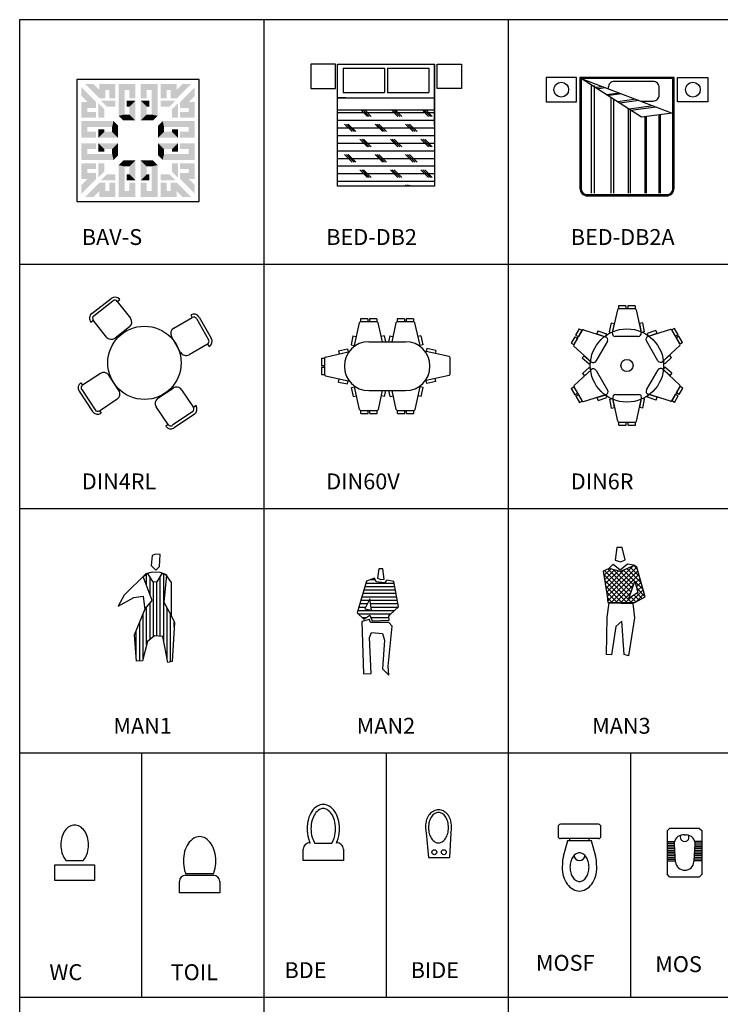
# Model space of a CAD drawing. Extents: x -48 to 70, y 337 to 417.
# Drawn here: x -3 to 9, y 349 to 365 of the extents above; entities that cross this region are included whole.
import ezdxf

# ---------------------------------------------------------------- set-up
doc = ezdxf.new("R2010")
doc.units = 0
doc.layers.get('0').update_dxf_attribs({"linetype": 'CONTINUOUS'})
doc.layers.add('FUR', color=142, linetype='CONTINUOUS')
doc.styles.add('ROMANC', font='romanc')

# ---------------------------------------------------------------- blocks, each defined once
blk = doc.blocks.new('BDE')
for p, q in [((-0.001, -0.25), (-0.001, 0.256)), ((-0.001, 0.256), (0.142, 0.256)), ((0.213, -0.102), (0.213, 0.108)), ((0.142, -0.25), (-0.001, -0.25))]:
    blk.add_line(p, q)
for points in [[(0.213, -0.102, 0.07694), (0.29, -0.136, 0.067691), (0.398, -0.151, 0.067691), (0.507, -0.136, 0.079998), (0.587, -0.1, 0.107105), (0.641, -0.044, 0.139479), (0.654, 0.003, 0.139479), (0.641, 0.051, 0.107105), (0.587, 0.107, 0.079998), (0.507, 0.143, 0.067691), (0.398, 0.158, 0.067691)], [(0.398, 0.158, 0.067691), (0.29, 0.143, 0.07694), (0.213, 0.108, 0.04784)], [(0.398, 0.208, 0.067691), (0.277, 0.191, 0.04784), (0.218, 0.169, 0.107105)], [(0.218, -0.162, 0.04784), (0.277, -0.185, 0.067691), (0.398, -0.201, 0.067691), (0.52, -0.185, 0.079998), (0.615, -0.141, 0.107105), (0.683, -0.07, 0.139479), (0.704, 0.003, 0.139479), (0.683, 0.077, 0.107105), (0.615, 0.148, 0.079998), (0.52, 0.191, 0.067691), (0.398, 0.208, 0.067691)]]:
    blk.add_lwpolyline(points, format="xyb")
for centre, start, end in [((0.142, 0.179), 352.309, 90), ((0.142, -0.173), 270, 7.691)]:
    blk.add_arc(centre, 0.077, start, end)
blk = doc.blocks.new('BED-DB2')
for p, q in [((0, 1.245), (0.4, 1.245)), ((0, 0.845), (0, 1.245)), ((0.4, 1.245), (0.4, 0.845)), ((0.4, 0.845), (0, 0.845)), ((0, 0.801), (2, 0.801)), ((0, -0.789), (0, 0.801)), ((1.004, 0.801), (0.004, 0.801)), ((0.065, 0.031), (0.065, 0.706)), ((0.065, 0.706), (0.465, 0.706)), ((0.465, 0.031), (0.465, 0.706)), ((0.55, -0.789), (0.55, 0.801)), ((0.75, -0.789), (0.75, 0.801)), ((0.856, 0.765), (0.75, 0.659)), ((0.856, 0.734), (0.75, 0.628)), ((0.856, 0.703), (0.75, 0.597)), ((0.793, -0.789), (0.793, 0.801)), ((0.918, -0.789), (0.918, 0.801)), ((1.043, -0.789), (1.043, 0.801)), ((1.168, -0.789), (1.168, 0.801)), ((1.356, 0.765), (1.231, 0.64)), ((1.356, 0.734), (1.231, 0.609)), ((1.356, 0.703), (1.231, 0.578)), ((1.293, -0.789), (1.293, 0.801)), ((1.418, -0.789), (1.418, 0.801)), ((1.543, -0.789), (1.543, 0.801)), ((1.668, -0.789), (1.668, 0.801)), ((1.856, 0.765), (1.731, 0.64)), ((1.856, 0.734), (1.731, 0.609)), ((1.856, 0.703), (1.731, 0.578)), ((1.793, -0.789), (1.793, 0.801)), ((1.918, -0.789), (1.918, 0.801)), ((2, 0.801), (2, -0.789)), ((1.106, 0.515), (0.981, 0.39)), ((1.106, 0.484), (0.981, 0.359)), ((1.606, 0.515), (1.481, 0.39)), ((1.606, 0.484), (1.481, 0.359)), ((1.106, 0.453), (0.981, 0.328)), ((1.606, 0.453), (1.481, 0.328)), ((2, 0.409), (1.981, 0.39)), ((2, 0.378), (1.981, 0.359)), ((2, 0.347), (1.981, 0.328)), ((0.856, 0.265), (0.75, 0.159)), ((0.856, 0.234), (0.75, 0.128)), ((0.856, 0.203), (0.75, 0.097)), ((1.356, 0.265), (1.231, 0.14)), ((1.356, 0.234), (1.231, 0.109)), ((1.356, 0.203), (1.231, 0.078)), ((1.856, 0.265), (1.731, 0.14)), ((1.856, 0.234), (1.731, 0.109)), ((1.856, 0.203), (1.731, 0.078)), ((0.065, 0.031), (0.465, 0.031)), ((1.106, 0.015), (0.981, -0.11)), ((1.606, 0.015), (1.481, -0.11)), ((0.065, -0.019), (0.465, -0.019)), ((0.065, -0.694), (0.065, -0.019)), ((0.465, -0.694), (0.465, -0.019)), ((1.106, -0.016), (0.981, -0.141)), ((1.106, -0.047), (0.981, -0.172)), ((1.606, -0.016), (1.481, -0.141)), ((1.606, -0.047), (1.481, -0.172)), ((0.856, -0.235), (0.75, -0.341)), ((0.856, -0.266), (0.75, -0.372)), ((0.856, -0.297), (0.75, -0.403)), ((1.356, -0.235), (1.231, -0.36)), ((1.356, -0.266), (1.231, -0.391)), ((1.356, -0.297), (1.231, -0.422)), ((1.856, -0.235), (1.731, -0.36)), ((1.856, -0.266), (1.731, -0.391)), ((1.856, -0.297), (1.731, -0.422)), ((1.106, -0.485), (0.981, -0.61)), ((1.106, -0.516), (0.981, -0.641)), ((1.106, -0.547), (0.981, -0.672)), ((1.606, -0.485), (1.481, -0.61)), ((1.606, -0.516), (1.481, -0.641)), ((1.606, -0.547), (1.481, -0.672)), ((2, -0.789), (0, -0.789)), ((0.065, -0.694), (0.465, -0.694)), ((0.55, -0.649), (0.55, -0.789)), ((0.4, -0.821), (0, -0.821)), ((0, -0.821), (0, -1.221)), ((0.4, -1.221), (0.4, -0.821)), ((0, -1.221), (0.4, -1.221))]:
    blk.add_line(p, q)
blk = doc.blocks.new('BED-DB2A')
for p, q in [((0.02, -0.75), (0.586, 0.738)), ((0.586, 0.738), (0.653, 0.238)), ((0.468, 0.427), (0.52, 0.033)), ((0.488, 0.478), (0.542, 0.063)), ((0.653, 0.238), (0.02, -0.75)), ((0.38, 0.195), (0.421, -0.118)), ((0.36, 0.144), (0.399, -0.149)), ((0.26, -0.12), (0.289, -0.338)), ((0.272, -0.088), (0.3, -0.3)), ((0.153, -0.401), (0.168, -0.512)), ((0.173, -0.348), (0.19, -0.474))]:
    blk.add_line(p, q)
for points in [[(0, 0.824), (0, 1.324), (0.4, 1.324), (0.4, 0.824)], [(0, -0.825), (0, -1.325), (0.4, -1.325), (0.4, -0.825)]]:
    blk.add_lwpolyline(points, close=True)
for points in [[(1.94, -0.65), (1.94, 0.65, 0.414214), (1.82, 0.77), (0, 0.77), (0, -0.77), (1.82, -0.77, 0.414214)], [(1.92, -0.65), (1.92, 0.65, 0.414214), (1.82, 0.75), (0.02, 0.75), (0.02, -0.75), (1.82, -0.75, 0.414214)]]:
    blk.add_lwpolyline(points, format="xyb", close=True)
blk.add_lwpolyline([(0.388, 0.23), (0.388, 0.426, 0.414214), (0.288, 0.526), (0.168, 0.526, 0.414214), (0.068, 0.426), (0.068, -0.208, 0.414214), (0.168, -0.308), (0.179, -0.308)], format="xyb")
for points in [[(1.898, 0.548), (0.612, 0.548)], [(1.898, 0.526), (0.615, 0.526)], [(1.898, 0.321), (0.642, 0.321)], [(1.898, 0.298), (0.645, 0.298)], [(1.898, 0.026), (0.517, 0.026)], [(1.898, 0.056), (0.536, 0.056)], [(1.898, -0.262), (0.332, -0.262)], [(1.898, -0.217), (0.362, -0.217)], [(1.898, -0.535), (0.135, -0.535)], [(1.898, -0.58), (0.135, -0.58)]]:
    blk.add_lwpolyline(points)
for centre in [(0.201, 1.077), (0.201, -1.077)]:
    blk.add_circle(centre, 0.121)
blk = doc.blocks.new('BIDE')
for p, q in [((0.253, 0.12), (-0.007, 0.098)), ((-0.007, 0.098), (-0.007, -0.124)), ((0.253, -0.136), (-0.007, -0.124))]:
    blk.add_line(p, q)
blk.add_lwpolyline([(0.306, 0.097, 0.066774), (0.243, 0.089, 0.079261), (0.193, 0.067, 0.107149), (0.155, 0.027, 0.16405), (0.147, -0.008, 0.141112), (0.158, -0.046, 0.107149), (0.193, -0.082, 0.079261), (0.243, -0.104, 0.066774), (0.306, -0.113, 0.066774), (0.37, -0.104, 0.079261), (0.419, -0.082, 0.107149), (0.455, -0.046, 0.141112), (0.466, -0.008, 0.141112), (0.455, 0.03, 0.107149), (0.419, 0.067, 0.079261), (0.37, 0.089, 0.066774)], format="xyb", close=True)
for centre in [(0.048, 0.036), (0.048, -0.064)]:
    blk.add_circle(centre, 0.0258)
for centre, radius, start, end in [((0.301, -0.019), 0.147, 86.1866, 109.1993), ((0.311, -0.201), 0.329, 75.3894, 90.0216), ((0.34, -0.036), 0.162, 49.9468, 70.8007), ((0.355, -0.019), 0.14, 26.2299, 49.9468), ((0.378, -0.008), 0.115, 360, 26.2299), ((0.355, 0.003), 0.14, 310.0532, 333.7701), ((0.378, -0.008), 0.115, 333.7701, 0), ((0.301, 0.003), 0.147, 250.8007, 273.8134), ((0.311, 0.186), 0.329, 269.9784, 284.6106), ((0.34, 0.021), 0.162, 289.1993, 310.0532)]:
    blk.add_arc(centre, radius, start, end)
blk = doc.blocks.new('DIN4RL')
for p, q in [((-0.446, 1.063), (-0.78, 0.843)), ((-0.418, 1.021), (-0.752, 0.801)), ((-0.307, 1.035), (-0.349, 1.007)), ((-0.157, 0.715), (-0.349, 1.007)), ((0.44, 0.616), (0.716, 0.832)), ((0.685, 0.871), (0.716, 0.832)), ((0.786, 0.823), (1.033, 0.509)), ((0.825, 0.854), (1.072, 0.539)), ((-0.767, 0.732), (-0.808, 0.705)), ((-0.767, 0.732), (-0.574, 0.44)), ((-0.436, 0.411), (-0.185, 0.576)), ((0.608, 0.24), (0.423, 0.476)), ((1.024, 0.438), (0.749, 0.223)), ((1.024, 0.438), (1.055, 0.399)), ((-0.992, -0.395), (-0.702, -0.198)), ((-0.563, -0.225), (-0.395, -0.473)), ((-0.992, -0.395), (-1.02, -0.353)), ((-0.781, -0.795), (-1.005, -0.464)), ((0.188, -0.598), (0.447, -0.448)), ((-0.822, -0.823), (-1.047, -0.492)), ((-0.422, -0.612), (-0.711, -0.809)), ((0.584, -0.485), (0.759, -0.788)), ((0.326, -1.038), (0.151, -0.735)), ((0.802, -0.763), (0.759, -0.788)), ((-0.683, -0.85), (-0.711, -0.809)), ((0.741, -0.856), (0.394, -1.056)), ((0.766, -0.9), (0.419, -1.1)), ((0.326, -1.038), (0.283, -1.063))]:
    blk.add_line(p, q)
blk.add_circle((0.018, -0.006), 0.6)
for centre, radius, start, end in [((-0.391, 0.98), 0.1, 33.3729, 123.3729), ((-0.391, 0.98), 0.05, 33.3729, 123.3729), ((-0.725, 0.76), 0.1, 123.3729, 213.3729), ((0.747, 0.793), 0.1, 38.0911, 128.0911), ((0.747, 0.793), 0.05, 38.0911, 128.0911), ((-0.725, 0.76), 0.05, 123.3729, 213.3729), ((-0.24, 0.66), 0.1, 303.3729, 33.3729), ((0.502, 0.537), 0.1, 128.0911, 218.0911), ((0.993, 0.478), 0.05, 308.0911, 38.0911), ((0.993, 0.478), 0.1, 308.0911, 38.0911), ((-0.491, 0.495), 0.1, 213.3729, 303.3729), ((0.687, 0.301), 0.1, 218.0911, 308.0911), ((-0.646, -0.281), 0.1, 34.1155, 124.1155), ((-0.964, -0.436), 0.1, 124.1155, 214.1155), ((-0.964, -0.436), 0.05, 124.1155, 214.1155), ((-0.478, -0.53), 0.1, 304.1155, 34.1155), ((0.497, -0.535), 0.1, 30, 120), ((0.238, -0.685), 0.1, 120, 210), ((-0.739, -0.767), 0.05, 214.1155, 304.1155), ((0.716, -0.813), 0.05, 300, 30), ((0.716, -0.813), 0.1, 300, 30), ((-0.739, -0.767), 0.1, 214.1155, 304.1155), ((0.369, -1.013), 0.1, 210, 300), ((0.369, -1.013), 0.05, 210, 300)]:
    blk.add_arc(centre, radius, start, end)
blk = doc.blocks.new('DIN6OV')
for p, q in [((-0.441, 0.68), (-0.524, 0.306)), ((-0.302, 0.745), (-0.422, 0.745)), ((-0.422, 0.745), (-0.422, 0.695)), ((-0.302, 0.695), (-0.422, 0.695)), ((-0.153, 0.695), (-0.421, 0.695)), ((-0.302, 0.745), (-0.302, 0.695)), ((-0.272, 0.745), (-0.272, 0.695)), ((-0.152, 0.745), (-0.272, 0.745)), ((-0.152, 0.695), (-0.272, 0.695)), ((-0.152, 0.745), (-0.152, 0.695)), ((-0.134, 0.68), (-0.065, 0.369)), ((0.159, 0.68), (0.09, 0.369)), ((0.298, 0.745), (0.178, 0.745)), ((0.178, 0.745), (0.178, 0.695)), ((0.298, 0.695), (0.178, 0.695)), ((0.447, 0.695), (0.179, 0.695)), ((0.298, 0.745), (0.298, 0.695)), ((0.328, 0.745), (0.328, 0.695)), ((0.448, 0.745), (0.328, 0.745)), ((0.448, 0.695), (0.328, 0.695)), ((0.448, 0.745), (0.448, 0.695)), ((0.466, 0.68), (0.549, 0.306)), ((-0.543, 0.466), (-0.572, 0.319)), ((-0.543, 0.466), (-0.494, 0.456)), ((0.316, 0.369), (-0.284, 0.369)), ((-0.031, 0.466), (-0.08, 0.456)), ((-0.031, 0.466), (-0.012, 0.369)), ((0.057, 0.466), (0.038, 0.369)), ((0.057, 0.466), (0.106, 0.456)), ((0.569, 0.466), (0.52, 0.456)), ((0.569, 0.466), (0.598, 0.319)), ((-0.998, 0.119), (-0.624, 0.202)), ((-0.781, 0.222), (-0.634, 0.251)), ((-0.781, 0.222), (-0.771, 0.173)), ((-0.634, 0.251), (-0.624, 0.202)), ((-0.572, 0.319), (-0.523, 0.309)), ((0.598, 0.319), (0.549, 0.309)), ((1.027, 0.126), (0.653, 0.209)), ((0.666, 0.258), (0.656, 0.209)), ((0.813, 0.228), (0.666, 0.258)), ((0.813, 0.228), (0.803, 0.179)), ((-1.013, 0.101), (-1.013, -0.019)), ((-1.013, 0.099), (-1.013, -0.168)), ((1.042, -0.013), (1.042, 0.107)), ((1.092, 0.107), (1.042, 0.107)), ((1.042, -0.162), (1.042, 0.106)), ((1.092, -0.013), (1.092, 0.107)), ((-1.013, -0.049), (-1.013, -0.169)), ((1.092, -0.013), (1.042, -0.013)), ((1.042, -0.163), (1.042, -0.043)), ((1.092, -0.043), (1.042, -0.043)), ((1.092, -0.163), (1.092, -0.043)), ((-0.998, -0.188), (-0.624, -0.271)), ((-0.781, -0.29), (-0.771, -0.241)), ((-0.781, -0.29), (-0.634, -0.319)), ((-0.634, -0.319), (-0.624, -0.27)), ((1.027, -0.181), (0.653, -0.264)), ((0.666, -0.313), (0.656, -0.264)), ((0.813, -0.283), (0.666, -0.313)), ((0.813, -0.283), (0.803, -0.234)), ((1.092, -0.163), (1.042, -0.163)), ((-0.566, -0.381), (-0.517, -0.371)), ((-0.537, -0.528), (-0.566, -0.381)), ((-0.434, -0.742), (-0.517, -0.368)), ((0.316, -0.431), (-0.284, -0.431)), ((-0.127, -0.742), (-0.058, -0.431)), ((-0.025, -0.528), (-0.005, -0.431)), ((0.063, -0.528), (0.044, -0.431)), ((0.166, -0.742), (0.097, -0.431)), ((0.473, -0.742), (0.556, -0.368)), ((0.605, -0.381), (0.556, -0.371)), ((0.575, -0.528), (0.605, -0.381)), ((-0.537, -0.528), (-0.487, -0.518)), ((-0.025, -0.528), (-0.074, -0.518)), ((0.063, -0.528), (0.113, -0.518)), ((0.575, -0.528), (0.526, -0.518)), ((-0.416, -0.807), (-0.416, -0.757)), ((-0.416, -0.757), (-0.296, -0.757)), ((-0.415, -0.757), (-0.147, -0.757)), ((-0.296, -0.807), (-0.296, -0.757)), ((-0.266, -0.807), (-0.266, -0.757)), ((-0.266, -0.757), (-0.146, -0.757)), ((-0.146, -0.807), (-0.146, -0.757)), ((0.184, -0.807), (0.184, -0.757)), ((0.184, -0.757), (0.304, -0.757)), ((0.185, -0.757), (0.453, -0.757)), ((0.304, -0.807), (0.304, -0.757)), ((0.334, -0.807), (0.334, -0.757)), ((0.334, -0.757), (0.454, -0.757)), ((0.454, -0.807), (0.454, -0.757)), ((-0.416, -0.807), (-0.296, -0.807)), ((-0.266, -0.807), (-0.146, -0.807)), ((0.184, -0.807), (0.304, -0.807)), ((0.334, -0.807), (0.454, -0.807))]:
    blk.add_line(p, q)
for centre, radius, start, end in [((-0.421, 0.675), 0.02, 90, 167.4712), ((-0.153, 0.675), 0.02, 12.5288, 90), ((0.179, 0.675), 0.02, 90, 167.4712), ((0.447, 0.675), 0.02, 12.5288, 90), ((-0.284, -0.031), 0.4, 90, 270), ((0.316, -0.031), 0.4, 270, 90), ((-0.993, 0.099), 0.02, 102.5288, 180), ((1.022, 0.106), 0.02, 0, 77.4712), ((-0.993, -0.168), 0.02, 180, 257.4712), ((1.022, -0.162), 0.02, 282.5288, 0), ((-0.415, -0.737), 0.02, 192.5288, 270), ((-0.147, -0.737), 0.02, 270, 347.4712), ((0.185, -0.737), 0.02, 192.5288, 270), ((0.453, -0.737), 0.02, 270, 347.4712)]:
    blk.add_arc(centre, radius, start, end)
blk = doc.blocks.new('DIN6R')
for p, q in [((-0.496, 0.821), (-0.6, 0.761)), ((-0.342, 0.852), (-0.574, 0.718)), ((-0.496, 0.821), (-0.471, 0.777)), ((-0.366, 0.896), (-0.47, 0.836)), ((-0.47, 0.836), (-0.445, 0.792)), ((-0.341, 0.852), (-0.445, 0.792)), ((-0.366, 0.896), (-0.341, 0.852)), ((-0.318, 0.848), (-0.059, 0.566)), ((0.327, 0.851), (0.069, 0.569)), ((0.376, 0.899), (0.351, 0.855)), ((0.455, 0.795), (0.351, 0.855)), ((0.584, 0.721), (0.352, 0.855)), ((0.48, 0.839), (0.376, 0.899)), ((0.48, 0.839), (0.455, 0.795)), ((0.506, 0.824), (0.481, 0.78)), ((0.61, 0.764), (0.506, 0.824)), ((-0.6, 0.761), (-0.575, 0.717)), ((-0.583, 0.694), (-0.469, 0.329)), ((-0.471, 0.777), (-0.575, 0.717)), ((-0.122, 0.714), (-0.16, 0.681)), ((-0.16, 0.681), (-0.061, 0.569)), ((-0.122, 0.714), (-0.023, 0.602)), ((0.132, 0.718), (0.033, 0.605)), ((0.169, 0.685), (0.07, 0.572)), ((0.132, 0.718), (0.169, 0.685)), ((0.593, 0.698), (0.478, 0.333)), ((0.585, 0.72), (0.481, 0.78)), ((0.61, 0.764), (0.585, 0.72)), ((-0.071, 0.489), (-0.396, 0.301)), ((-0.023, 0.602), (-0.061, 0.569)), ((0.033, 0.605), (0.07, 0.572)), ((0.405, 0.304), (0.08, 0.492)), ((-0.565, 0.458), (-0.518, 0.474)), ((-0.565, 0.458), (-0.517, 0.316)), ((-0.518, 0.474), (-0.47, 0.332)), ((-0.517, 0.316), (-0.47, 0.332)), ((0.528, 0.478), (0.479, 0.336)), ((0.527, 0.32), (0.479, 0.336)), ((0.575, 0.462), (0.527, 0.32)), ((0.575, 0.462), (0.528, 0.478)), ((-0.903, 0.134), (-0.529, 0.217)), ((-0.69, 0.237), (-0.543, 0.266)), ((-0.69, 0.237), (-0.68, 0.188)), ((-0.68, 0.188), (-0.533, 0.217)), ((-0.543, 0.266), (-0.533, 0.217)), ((-0.469, 0.169), (-0.469, -0.207)), ((0.484, -0.2), (0.484, 0.175)), ((0.918, 0.141), (0.545, 0.224)), ((0.558, 0.273), (0.548, 0.224)), ((0.695, 0.194), (0.548, 0.224)), ((0.705, 0.243), (0.558, 0.273)), ((0.705, 0.243), (0.695, 0.194)), ((-0.969, 0.116), (-0.969, -0.004)), ((-0.969, 0.116), (-0.919, 0.116)), ((-0.919, 0.116), (-0.919, -0.004)), ((-0.919, 0.115), (-0.919, -0.153)), ((0.934, 0.002), (0.934, 0.122)), ((0.984, 0.122), (0.934, 0.122)), ((0.934, -0.146), (0.934, 0.121)), ((0.984, 0.002), (0.934, 0.002)), ((0.984, 0.002), (0.984, 0.122)), ((-0.969, -0.004), (-0.919, -0.004)), ((-0.969, -0.034), (-0.919, -0.034)), ((-0.969, -0.034), (-0.969, -0.154)), ((-0.969, -0.154), (-0.919, -0.154)), ((-0.919, -0.034), (-0.919, -0.154)), ((0.934, -0.148), (0.934, -0.028)), ((0.984, -0.028), (0.934, -0.028)), ((0.984, -0.148), (0.934, -0.148)), ((0.984, -0.148), (0.984, -0.028)), ((-0.903, -0.173), (-0.529, -0.256)), ((-0.69, -0.275), (-0.68, -0.226)), ((-0.69, -0.275), (-0.543, -0.304)), ((-0.68, -0.226), (-0.533, -0.255)), ((-0.543, -0.304), (-0.533, -0.255)), ((0.918, -0.166), (0.545, -0.249)), ((0.695, -0.219), (0.548, -0.249)), ((0.558, -0.298), (0.548, -0.249)), ((0.705, -0.268), (0.558, -0.298)), ((0.705, -0.268), (0.695, -0.219)), ((-0.578, -0.729), (-0.463, -0.364)), ((-0.56, -0.493), (-0.512, -0.351)), ((-0.512, -0.351), (-0.464, -0.367)), ((-0.512, -0.509), (-0.464, -0.367)), ((-0.39, -0.336), (-0.065, -0.524)), ((0.086, -0.52), (0.411, -0.333)), ((0.599, -0.726), (0.484, -0.361)), ((0.533, -0.348), (0.485, -0.364)), ((0.533, -0.506), (0.485, -0.364)), ((0.581, -0.49), (0.533, -0.348)), ((-0.56, -0.493), (-0.512, -0.509)), ((-0.312, -0.883), (-0.053, -0.601)), ((-0.154, -0.716), (-0.055, -0.603)), ((-0.117, -0.749), (-0.018, -0.636)), ((-0.018, -0.636), (-0.055, -0.603)), ((0.038, -0.633), (0.076, -0.6)), ((0.137, -0.746), (0.038, -0.633)), ((0.333, -0.879), (0.074, -0.598)), ((0.175, -0.713), (0.076, -0.6)), ((0.581, -0.49), (0.533, -0.506)), ((-0.595, -0.795), (-0.57, -0.752)), ((-0.595, -0.795), (-0.491, -0.855)), ((-0.57, -0.752), (-0.466, -0.812)), ((-0.569, -0.753), (-0.337, -0.887)), ((-0.117, -0.749), (-0.154, -0.716)), ((0.137, -0.746), (0.175, -0.713)), ((0.358, -0.883), (0.59, -0.749)), ((0.487, -0.809), (0.59, -0.749)), ((0.512, -0.852), (0.615, -0.792)), ((0.615, -0.792), (0.59, -0.749)), ((-0.491, -0.855), (-0.466, -0.812)), ((-0.465, -0.87), (-0.44, -0.827)), ((-0.465, -0.87), (-0.361, -0.93)), ((-0.44, -0.827), (-0.336, -0.887)), ((-0.361, -0.93), (-0.336, -0.887)), ((0.357, -0.884), (0.461, -0.824)), ((0.382, -0.927), (0.357, -0.884)), ((0.382, -0.927), (0.486, -0.867)), ((0.486, -0.867), (0.461, -0.824)), ((0.512, -0.852), (0.487, -0.809))]:
    blk.add_line(p, q)
for radius in [0.6, 0.1]:
    blk.add_circle((0.008, -0.016), radius)
for centre, radius, start, end in [((-0.332, 0.834), 0.02, 42.5288, 120), ((0.342, 0.838), 0.02, 60, 137.4712), ((-0.564, 0.7), 0.02, 120, 197.4712), ((0.574, 0.704), 0.02, 342.5288, 60), ((-0.096, 0.532), 0.05, 300, 42.5288), ((0.105, 0.535), 0.05, 137.4712, 240), ((-0.421, 0.344), 0.05, 197.4712, 300), ((0.43, 0.348), 0.05, 240, 342.5288), ((-0.519, 0.169), 0.05, 0, 102.5288), ((0.534, 0.175), 0.05, 77.4712, 180), ((-0.899, 0.115), 0.02, 102.5288, 180), ((0.914, 0.121), 0.02, 0, 77.4712), ((-0.899, -0.153), 0.02, 180, 257.4712), ((0.914, -0.146), 0.02, 282.5288, 0), ((-0.519, -0.207), 0.05, 257.4712, 0), ((0.534, -0.2), 0.05, 180, 282.5288), ((-0.415, -0.379), 0.05, 60, 162.5288), ((0.436, -0.376), 0.05, 17.4712, 120), ((-0.09, -0.567), 0.05, 317.4712, 60), ((0.111, -0.564), 0.05, 120, 222.5288), ((-0.559, -0.735), 0.02, 162.5288, 240), ((0.58, -0.732), 0.02, 300, 17.4712), ((-0.327, -0.869), 0.02, 240, 317.4712), ((0.348, -0.866), 0.02, 222.5288, 300)]:
    blk.add_arc(centre, radius, start, end)
blk = doc.blocks.new('MAN1')
for p, q in [((0.008, 1.727), (-0.01, 1.561)), ((0.063, 1.751), (0.008, 1.727)), ((0.137, 1.745), (0.063, 1.751)), ((0.125, 1.549), (0.137, 1.745)), ((0.008, 1.457), (-0.096, 1.426)), ((-0.01, 1.561), (0.069, 1.487)), ((0.137, 1.451), (0.008, 1.457)), ((0.069, 1.487), (0.125, 1.549)), ((0.229, 1.414), (0.137, 1.451)), ((-0.096, 1.426), (-0.452, 1.076)), ((-0.139, 1.383), (-0.072, 1.432)), ((0.008, 0.99), (-0.139, 1.383)), ((-0.085, 1.237), (-0.085, 1.422)), ((-0.072, 1.432), (0.014, 1.303)), ((-0.028, 1.087), (-0.028, 1.367)), ((0.014, 1.303), (0.088, 1.297)), ((0.028, 0.4), (0.028, 1.302)), ((0.084, 0.41), (0.084, 1.297)), ((0.088, 1.297), (0.173, 1.432)), ((0.14, 0.405), (0.14, 1.38)), ((0.173, 1.432), (0.241, 1.413)), ((0.197, 0.317), (0.197, 1.425)), ((0.241, 1.413), (0.198, 0.966)), ((0.321, 1.285), (0.229, 1.414)), ((0.321, 0.776), (0.321, 1.285)), ((-0.452, 1.076), (-0.55, 0.898)), ((-0.55, 0.898), (-0.292, 1.04)), ((-0.292, 1.04), (-0.139, 1.064)), ((-0.139, 1.064), (-0.115, 0.838)), ((-0.108, 0.855), (0.008, 0.99)), ((-0.28, 0.426), (-0.108, 0.855)), ((-0.085, 0.27), (-0.085, 0.883)), ((-0.028, 0.356), (-0.028, 0.948)), ((0.198, 0.966), (0.314, 0.757)), ((0.253, 0.04), (0.253, 0.867)), ((-0.141, 0.045), (-0.141, 0.774)), ((0.309, -0.014), (0.309, 0.767)), ((0.314, 0.757), (0.37, 0.628)), ((0.322, 0.741), (0.321, 0.776)), ((-0.253, 0.051), (-0.253, 0.493)), ((-0.197, 0), (-0.197, 0.634)), ((0.37, 0.628), (0.333, -0.01)), ((0.365, 0.555), (0.365, 0.638)), ((-0.249, -0.004), (-0.28, 0.426)), ((0.045, 0.414), (-0.072, 0.322)), ((0.18, 0.401), (0.045, 0.414)), ((0.265, -0.022), (0.18, 0.401)), ((-0.072, 0.322), (-0.151, 0.003)), ((-0.151, 0.003), (-0.249, -0.004)), ((0.333, -0.01), (0.265, -0.022))]:
    blk.add_line(p, q)
blk = doc.blocks.new('MAN2')
for p, q in [((0.071, 1.71), (0.05, 1.558)), ((0.14, 1.71), (0.071, 1.71)), ((0.16, 1.544), (0.14, 1.71)), ((-0.129, 1.51), (-0.281, 0.992)), ((-0.138, 1.479), (0.323, 1.479)), ((0.002, 1.558), (-0.129, 1.51)), ((-0.061, 1.535), (0.012, 1.535)), ((0.029, 1.496), (0.002, 1.558)), ((0.167, 1.482), (0.029, 1.496)), ((0.05, 1.558), (0.105, 1.538)), ((0.105, 1.538), (0.16, 1.544)), ((0.202, 1.524), (0.167, 1.482)), ((0.319, 1.503), (0.202, 1.524)), ((0.395, 1.089), (0.319, 1.503)), ((-0.188, 1.31), (0.354, 1.31)), ((-0.171, 1.366), (0.344, 1.366)), ((-0.155, 1.422), (0.334, 1.422)), ((-0.237, 1.141), (-0.113, 1.141)), ((-0.221, 1.197), (-0.085, 1.197)), ((-0.204, 1.254), (0.365, 1.254)), ((-0.074, 1.22), (-0.157, 1.054)), ((-0.046, 1.034), (-0.074, 1.22)), ((-0.071, 1.197), (0.375, 1.197)), ((-0.062, 1.141), (0.385, 1.141)), ((-0.281, 0.992), (-0.171, 0.889)), ((-0.27, 1.029), (0.328, 1.029)), ((-0.26, 0.972), (0.265, 0.972)), ((-0.254, 1.085), (-0.142, 1.085)), ((-0.157, 1.054), (-0.046, 1.034)), ((-0.054, 1.085), (0.39, 1.085)), ((0.257, 0.965), (0.395, 1.089)), ((-0.081, 0.882), (-0.205, 0.847)), ((-0.205, 0.847), (-0.177, -0.008)), ((-0.2, 0.916), (-0.128, 0.916)), ((-0.171, 0.889), (-0.074, 0.951)), ((-0.06, 0.834), (-0.081, 0.882)), ((-0.074, 0.951), (-0.033, 0.861)), ((0.236, 0.834), (-0.06, 0.834)), ((-0.058, 0.916), (0.238, 0.916)), ((-0.033, 0.861), (0.243, 0.868)), ((0.236, 0.937), (0.257, 0.965)), ((0.243, 0.868), (0.236, 0.937)), ((0.291, 0.772), (0.236, 0.834)), ((-0.081, 0.585), (-0.046, 0.668)), ((-0.046, 0.668), (0.133, 0.654)), ((0.133, 0.654), (0.167, 0.544)), ((0.229, 0.116), (0.291, 0.772)), ((-0.053, -0.001), (-0.081, 0.585)), ((0.167, 0.544), (0.133, 0.075)), ((0.133, 0.075), (0.236, -0.029)), ((0.236, -0.029), (0.229, 0.116)), ((-0.177, -0.008), (-0.053, -0.001))]:
    blk.add_line(p, q)
blk = doc.blocks.new('MAN3')
for p, q in [((0.019, 1.756), (-0.009, 1.549)), ((0.109, 1.756), (0.019, 1.756)), ((0.157, 1.556), (0.109, 1.756)), ((-0.145, 1.023), (0.287, 1.455)), ((-0.117, 1.408), (-0.037, 1.482)), ((-0.037, 1.482), (0.073, 1.39)), ((-0.009, 1.549), (0.088, 1.521)), ((0.073, 1.39), (0.196, 1.488)), ((0.306, 1.463), (0.079, 1.365)), ((0.088, 1.521), (0.157, 1.556)), ((0.196, 1.488), (0.306, 1.47)), ((0.359, 1.397), (0.297, 1.459)), ((0.349, 1.433), (0.306, 1.463)), ((-0.105, 1.414), (-0.203, 1.371)), ((-0.203, 1.371), (-0.135, 0.967)), ((-0.202, 1.364), (-0.188, 1.378)), ((0.263, 0.856), (-0.193, 1.313)), ((-0.19, 1.296), (-0.079, 1.407)), ((0.234, 0.965), (-0.182, 1.381)), ((-0.179, 1.228), (-0.016, 1.391)), ((-0.168, 1.16), (0.047, 1.374)), ((-0.156, 1.092), (0.147, 1.395)), ((-0.135, 0.954), (0.346, 1.435)), ((-0.131, 0.879), (0.365, 1.374)), ((0.254, 1.024), (-0.126, 1.405)), ((0.079, 1.365), (-0.105, 1.414)), ((-0.073, 0.856), (0.382, 1.312)), ((0.275, 1.084), (-0.038, 1.397)), ((0.295, 1.143), (0.07, 1.368)), ((0.315, 1.202), (0.13, 1.387)), ((0.42, 1.177), (0.186, 1.411)), ((0.389, 1.287), (0.241, 1.435)), ((0.484, 0.948), (0.349, 1.433)), ((0.184, 0.856), (-0.177, 1.217)), ((0.006, 0.856), (0.296, 1.146)), ((0.219, 0.921), (0.316, 1.204)), ((0.316, 1.204), (0.364, 1.018)), ((0.451, 1.067), (0.316, 1.201)), ((0.323, 1.173), (0.4, 1.25)), ((0.34, 1.11), (0.417, 1.188)), ((0.104, 0.856), (-0.161, 1.122)), ((0.025, 0.856), (-0.145, 1.026)), ((0.086, 0.856), (0.254, 1.025)), ((0.364, 1.018), (0.219, 0.921)), ((0.245, 0.856), (0.452, 1.063)), ((0.385, 0.893), (0.302, 0.977)), ((0.332, 0.864), (0.469, 1.001)), ((0.481, 0.956), (0.344, 1.094)), ((0.436, 0.922), (0.35, 1.008)), ((0.356, 1.047), (0.434, 1.125)), ((-0.135, 0.967), (-0.129, 0.856)), ((-0.135, 0.617), (-0.105, 0.85)), ((-0.055, 0.856), (-0.134, 0.935)), ((-0.129, 0.856), (0.318, 0.856)), ((-0.105, 0.85), (0.281, 0.838)), ((0.165, 0.856), (0.253, 0.944)), ((0.334, 0.865), (0.254, 0.945)), ((0.281, 0.838), (0.312, 0.605)), ((0.318, 0.856), (0.484, 0.948)), ((-0.148, 0.004), (-0.135, 0.617)), ((0.104, 0.549), (0.006, 0.464)), ((0.14, 0.004), (0.104, 0.549)), ((0.312, 0.605), (0.214, -0.015)), ((0.006, 0.464), (-0.068, -0.003)), ((-0.068, -0.003), (-0.148, 0.004)), ((0.214, -0.015), (0.14, 0.004))]:
    blk.add_line(p, q)
blk = doc.blocks.new('MOS')
for p, q in [((0.3, 0.62), (0.33, 0.65)), ((0.3, 0.62), (0.3, 0.13)), ((0.67, 0.65), (0.33, 0.65)), ((0.5, 0.575), (0.481, 0.575)), ((0.5, 0.575), (0.519, 0.575)), ((0.67, 0.65), (0.7, 0.62)), ((0.7, 0.13), (0.7, 0.62)), ((0.3, 0.5), (0.385, 0.5)), ((0.3, 0.48), (0.382, 0.48)), ((0.3, 0.46), (0.382, 0.46)), ((0.382, 0.469), (0.394, 0.267)), ((0.607, 0.28), (0.618, 0.469)), ((0.7, 0.5), (0.615, 0.5)), ((0.7, 0.48), (0.618, 0.48)), ((0.7, 0.46), (0.618, 0.46)), ((0.3, 0.44), (0.383, 0.44)), ((0.3, 0.42), (0.385, 0.42)), ((0.3, 0.4), (0.386, 0.4)), ((0.3, 0.38), (0.387, 0.38)), ((0.3, 0.36), (0.388, 0.36)), ((0.3, 0.34), (0.39, 0.34)), ((0.7, 0.34), (0.61, 0.34)), ((0.7, 0.36), (0.612, 0.36)), ((0.7, 0.38), (0.613, 0.38)), ((0.7, 0.4), (0.614, 0.4)), ((0.7, 0.42), (0.615, 0.42)), ((0.7, 0.44), (0.617, 0.44)), ((0.3, 0.32), (0.391, 0.32)), ((0.3, 0.3), (0.392, 0.3)), ((0.3, 0.28), (0.393, 0.28)), ((0.606, 0.271), (0.607, 0.281)), ((0.7, 0.28), (0.606, 0.28)), ((0.7, 0.3), (0.608, 0.3)), ((0.7, 0.32), (0.609, 0.32)), ((0.33, 0.1), (0.3, 0.13)), ((0.7, 0.13), (0.67, 0.1)), ((0.33, 0.1), (0.67, 0.1))]:
    blk.add_line(p, q)
for centre, radius, start, end in [((0.481, 0.475), 0.1, 90, 183.5763), ((0.5, 0.55), 0.05, 154.677, 25.323), ((0.519, 0.475), 0.1, 356.4237, 90), ((0.5, 0.28), 0.106, 179.9619, 180.2493), ((0.5, 0.28), 0.106, 186.9033, 355.3107)]:
    blk.add_arc(centre, radius, start, end)
blk = doc.blocks.new('MOSF')
for p, q in [((0.28, 0.389), (0.325, 0.225)), ((0.575, 0.225), (0.62, 0.389)), ((0.325, 0.225), (0.575, 0.225)), ((0.35, 0.225), (0.35, 0.2)), ((0.55, 0.225), (0.55, 0.2)), ((0.225, 0.175), (0.225, 0.075)), ((0.25, 0.2), (0.65, 0.2)), ((0.675, 0.075), (0.675, 0.175)), ((0.25, 0.05), (0.65, 0.05))]:
    blk.add_line(p, q)
blk.add_lwpolyline([(0.63, 0.476, 0.017744), (0.631, 0.5, 0.073041), (0.617, 0.599, 0.084074), (0.578, 0.677, 0.106508), (0.516, 0.732, 0.130537), (0.45, 0.75, 0.130537), (0.384, 0.732, 0.106508), (0.322, 0.677, 0.084074), (0.283, 0.599, 0.073041), (0.269, 0.5, 0.017744), (0.27, 0.476, 0.084074)], format="xyb")
blk.add_lwpolyline([(0.45, 0.35, 0.139889), (0.486, 0.36, 0.107118), (0.521, 0.394, 0.079812), (0.542, 0.44, 0.067459), (0.55, 0.5, 0.067459), (0.542, 0.56, 0.079812), (0.521, 0.606, 0.107118), (0.486, 0.64, 0.139889), (0.45, 0.65, 0.139889), (0.414, 0.64, 0.107118), (0.379, 0.606, 0.079812), (0.358, 0.56, 0.067459), (0.35, 0.5, 0.067459), (0.358, 0.44, 0.079812), (0.379, 0.394, 0.107118), (0.414, 0.36, 0.139889)], format="xyb", close=True)
for centre, radius, start, end in [((0.57, 0.468), 0.3, 178.6118, 195.2551), ((0.45, 0.375), 0.0559, 1.0058, 178.9942), ((0.33, 0.468), 0.3, 344.7449, 1.3882), ((0.25, 0.175), 0.025, 90, 180), ((0.65, 0.175), 0.025, 0, 90), ((0.25, 0.075), 0.025, 180, 270), ((0.65, 0.075), 0.025, 270, 0)]:
    blk.add_arc(centre, radius, start, end)
blk = doc.blocks.new('TOIL')
for p, q in [((-0.006, 0.23), (0.137, 0.23)), ((-0.006, -0.276), (-0.006, 0.23)), ((0.214, 0.153), (0.214, -0.199)), ((0.236, 0.153), (0.236, -0.199)), ((0.137, -0.276), (-0.006, -0.276))]:
    blk.add_line(p, q)
for points in [[(0.236, -0.199, 0.028794), (0.272, -0.211, 0.067691), (0.394, -0.228, 0.067691), (0.515, -0.211, 0.079998), (0.61, -0.168, 0.107105), (0.679, -0.097, 0.139479), (0.7, -0.023, 0.139479), (0.679, 0.05, 0.107105), (0.61, 0.121, 0.079998), (0.515, 0.165, 0.067691), (0.394, 0.181, 0.067691)], [(0.394, 0.181, 0.067691), (0.272, 0.165, 0.028794), (0.236, 0.153, 0.107105)]]:
    blk.add_lwpolyline(points, format="xyb")
for centre, start, end in [((0.137, 0.153), 0, 90), ((0.137, -0.199), 270, 0)]:
    blk.add_arc(centre, 0.077, start, end)

msp = doc.modelspace()

# ---------------------------------------------------------------- linework, layer by layer
at = {"layer": 'FUR', "color": 6}
for p, q in [((-2.768, 364.677), (37.232, 364.677)), ((-2.768, 336.677), (-2.768, 364.677))]:
    msp.add_line(p, q, dxfattribs=at)
at = {"layer": 'FUR', "color": 4}
for p, q in [((1.232, 336.677), (1.232, 364.677)), ((5.232, 336.677), (5.232, 364.677)), ((-2.768, 360.677), (37.232, 360.677)), ((-2.768, 356.677), (37.232, 356.677)), ((-2.768, 352.677), (37.232, 352.677)), ((-0.768, 348.677), (-0.768, 352.677)), ((3.232, 348.677), (3.232, 352.677)), ((7.232, 348.677), (7.232, 352.677)), ((-2.768, 348.677), (37.232, 348.677))]:
    msp.add_line(p, q, dxfattribs=at)
at = {"layer": 'FUR'}
for points in [[(0.168, 361.699), (0.168, 363.699), (-1.832, 363.699), (-1.832, 361.699)], [(-1.544, 350.584), (-2.194, 350.584), (-2.194, 350.844), (-1.544, 350.844)]]:
    msp.add_lwpolyline(points, close=True, dxfattribs=at)
for points in [[(-1.642, 351.169, 0.07067), (-1.66, 351.298, 0.082314), (-1.709, 351.399, 0.106842), (-1.787, 351.472, 0.13438), (-1.869, 351.494, 0.13438), (-1.952, 351.472, 0.106842), (-2.03, 351.399, 0.082314), (-2.079, 351.298, 0.07067), (-2.097, 351.169, 0.07067), (-2.079, 351.04, 0.082314), (-2.03, 350.94, 0.038696), (-2.006, 350.909, 0.13438)], [(-1.733, 350.909, 0.038696), (-1.709, 350.94, 0.082314), (-1.66, 351.04, 0.07067), (-1.642, 351.169, 0.07067)]]:
    msp.add_lwpolyline(points, format="xyb", dxfattribs=at)
msp.add_lwpolyline([(-1.733, 350.909), (-2.006, 350.909)], dxfattribs=at)
for points in [[(-1.463, 363.528), (-1.463, 363.388), (-1.56, 363.625), (-1.7, 363.625)], [(-1.365, 363.528), (-1.365, 363.388), (-1.463, 363.625), (-1.463, 363.388)], [(-1.203, 363.625), (-1.301, 363.528), (-1.463, 363.625), (-1.365, 363.528)], [(-1.203, 363.625), (-1.203, 363.388), (-1.301, 363.528), (-1.301, 363.388)], [(-1.053, 363.528), (-1.053, 363.124), (-1.15, 363.625), (-1.15, 363.102)], [(-0.876, 363.625), (-0.973, 363.528), (-1.15, 363.625), (-1.053, 363.528)], [(-0.876, 363.625), (-0.876, 363.388), (-0.973, 363.528), (-0.973, 363.388)], [(-0.788, 363.625), (-0.788, 363.388), (-0.69, 363.528), (-0.69, 363.388)], [(-0.788, 363.625), (-0.69, 363.528), (-0.513, 363.625), (-0.61, 363.528)], [(-0.61, 363.528), (-0.61, 363.124), (-0.513, 363.625), (-0.513, 363.102)], [(-0.46, 363.625), (-0.46, 363.388), (-0.363, 363.528), (-0.363, 363.388)], [(-0.46, 363.625), (-0.363, 363.528), (-0.2, 363.625), (-0.298, 363.528)], [(-0.298, 363.528), (-0.298, 363.388), (-0.2, 363.625), (-0.2, 363.388)], [(-0.2, 363.528), (-0.2, 363.388), (-0.103, 363.625), (0.037, 363.625)], [(-1.66, 363.33), (-1.52, 363.33), (-1.758, 363.428), (-1.758, 363.568)], [(-0.003, 363.33), (-0.143, 363.33), (0.095, 363.428), (0.095, 363.568)], [(-1.758, 363.071), (-1.66, 363.168), (-1.758, 363.33), (-1.66, 363.233)], [(-1.66, 363.233), (-1.52, 363.233), (-1.758, 363.33), (-1.52, 363.33)], [(-1.483, 363.071), (-1.386, 363.071), (-1.483, 363.309), (-1.386, 363.212)], [(-1.203, 363.351), (-1.203, 363.253), (-1.441, 363.351), (-1.344, 363.253)], [(-0.876, 363.351), (-0.973, 363.253), (-1.016, 363.351), (-1.016, 363.253)], [(-0.876, 363.351), (-0.876, 363.027), (-0.973, 363.253), (-0.973, 363.124)], [(-0.788, 363.351), (-0.788, 363.027), (-0.69, 363.253), (-0.69, 363.124)], [(-0.788, 363.351), (-0.69, 363.253), (-0.647, 363.351), (-0.647, 363.253)], [(-0.46, 363.351), (-0.46, 363.253), (-0.222, 363.351), (-0.319, 363.253)], [(-0.18, 363.071), (-0.278, 363.071), (-0.18, 363.309), (-0.278, 363.212)], [(-0.003, 363.233), (-0.143, 363.233), (0.095, 363.33), (-0.143, 363.33)], [(0.095, 363.071), (-0.003, 363.168), (0.095, 363.33), (-0.003, 363.233)], [(-1.758, 363.071), (-1.52, 363.071), (-1.66, 363.168), (-1.52, 363.168)], [(-1.053, 363.124), (-1.074, 363.027), (-1.15, 363.102)], [(-0.973, 363.124), (-0.876, 363.027), (-1.053, 363.124), (-1.074, 363.027)], [(-0.69, 363.124), (-0.788, 363.027), (-0.61, 363.124), (-0.589, 363.027)], [(-0.61, 363.124), (-0.589, 363.027), (-0.513, 363.102)], [(0.095, 363.071), (-0.143, 363.071), (-0.003, 363.168), (-0.143, 363.168)], [(-1.758, 362.743), (-1.66, 362.841), (-1.758, 363.018), (-1.66, 362.921)], [(-1.66, 362.921), (-1.256, 362.921), (-1.758, 363.018), (-1.234, 363.018)], [(-1.256, 362.921), (-1.159, 362.942), (-1.234, 363.018)], [(-0.407, 362.921), (-0.504, 362.942), (-0.429, 363.018)], [(-0.003, 362.921), (-0.407, 362.921), (0.095, 363.018), (-0.429, 363.018)], [(0.095, 362.743), (-0.003, 362.841), (0.095, 363.018), (-0.003, 362.921)], [(-1.758, 362.743), (-1.52, 362.743), (-1.66, 362.841), (-1.52, 362.841)], [(-1.483, 362.743), (-1.386, 362.841), (-1.483, 362.884), (-1.386, 362.884)], [(-1.483, 362.743), (-1.159, 362.743), (-1.386, 362.841), (-1.256, 362.841)], [(-1.256, 362.841), (-1.159, 362.743), (-1.256, 362.921), (-1.159, 362.942)], [(-0.407, 362.841), (-0.504, 362.743), (-0.407, 362.921), (-0.504, 362.942)], [(-0.18, 362.743), (-0.504, 362.743), (-0.278, 362.841), (-0.407, 362.841)], [(-0.18, 362.743), (-0.278, 362.841), (-0.18, 362.884), (-0.278, 362.884)], [(0.095, 362.743), (-0.143, 362.743), (-0.003, 362.841), (-0.143, 362.841)], [(-1.758, 362.655), (-1.66, 362.558), (-1.758, 362.381), (-1.66, 362.478)], [(-1.758, 362.655), (-1.52, 362.655), (-1.66, 362.558), (-1.52, 362.558)], [(-1.483, 362.655), (-1.386, 362.558), (-1.483, 362.515), (-1.386, 362.515)], [(-1.483, 362.655), (-1.159, 362.655), (-1.386, 362.558), (-1.256, 362.558)], [(-1.256, 362.558), (-1.159, 362.655), (-1.256, 362.478), (-1.159, 362.457)], [(-0.407, 362.558), (-0.504, 362.655), (-0.407, 362.478), (-0.504, 362.457)], [(-0.18, 362.655), (-0.504, 362.655), (-0.278, 362.558), (-0.407, 362.558)], [(-0.18, 362.655), (-0.278, 362.558), (-0.18, 362.515), (-0.278, 362.515)], [(0.095, 362.655), (-0.143, 362.655), (-0.003, 362.558), (-0.143, 362.558)], [(0.095, 362.655), (-0.003, 362.558), (0.095, 362.381), (-0.003, 362.478)], [(-1.66, 362.478), (-1.256, 362.478), (-1.758, 362.381), (-1.234, 362.381)], [(-1.256, 362.478), (-1.159, 362.457), (-1.234, 362.381)], [(-0.407, 362.478), (-0.504, 362.457), (-0.429, 362.381)], [(-0.003, 362.478), (-0.407, 362.478), (0.095, 362.381), (-0.429, 362.381)], [(-1.758, 362.328), (-1.66, 362.23), (-1.758, 362.068), (-1.66, 362.165)], [(-1.758, 362.328), (-1.52, 362.328), (-1.66, 362.23), (-1.52, 362.23)], [(-1.483, 362.328), (-1.386, 362.328), (-1.483, 362.09), (-1.386, 362.187)], [(-1.053, 362.275), (-1.074, 362.372), (-1.15, 362.296)], [(-0.973, 362.275), (-0.876, 362.372), (-1.053, 362.275), (-1.074, 362.372)], [(-0.876, 362.048), (-0.876, 362.372), (-0.973, 362.145), (-0.973, 362.275)], [(-0.788, 362.048), (-0.788, 362.372), (-0.69, 362.145), (-0.69, 362.275)], [(-0.69, 362.275), (-0.788, 362.372), (-0.61, 362.275), (-0.589, 362.372)], [(-0.61, 362.275), (-0.589, 362.372), (-0.513, 362.296)], [(-0.18, 362.328), (-0.278, 362.328), (-0.18, 362.09), (-0.278, 362.187)], [(0.095, 362.328), (-0.143, 362.328), (-0.003, 362.23), (-0.143, 362.23)], [(0.095, 362.328), (-0.003, 362.23), (0.095, 362.068), (-0.003, 362.165)], [(-1.66, 362.165), (-1.52, 362.165), (-1.758, 362.068), (-1.52, 362.068)], [(-1.203, 362.048), (-1.203, 362.145), (-1.441, 362.048), (-1.344, 362.145)], [(-1.053, 361.87), (-1.053, 362.275), (-1.15, 361.773), (-1.15, 362.296)], [(-0.876, 362.048), (-0.973, 362.145), (-1.016, 362.048), (-1.016, 362.145)], [(-0.788, 362.048), (-0.69, 362.145), (-0.647, 362.048), (-0.647, 362.145)], [(-0.61, 361.87), (-0.61, 362.275), (-0.513, 361.773), (-0.513, 362.296)], [(-0.46, 362.048), (-0.46, 362.145), (-0.222, 362.048), (-0.319, 362.145)], [(-0.003, 362.165), (-0.143, 362.165), (0.095, 362.068), (-0.143, 362.068)], [(-1.66, 362.068), (-1.52, 362.068), (-1.758, 361.971), (-1.758, 361.83)], [(-1.463, 361.87), (-1.463, 362.011), (-1.56, 361.773), (-1.7, 361.773)], [(-1.365, 361.87), (-1.365, 362.011), (-1.463, 361.773), (-1.463, 362.011)], [(-1.203, 361.773), (-1.203, 362.011), (-1.301, 361.87), (-1.301, 362.011)], [(-0.876, 361.773), (-0.876, 362.011), (-0.973, 361.87), (-0.973, 362.011)], [(-0.788, 361.773), (-0.788, 362.011), (-0.69, 361.87), (-0.69, 362.011)], [(-0.46, 361.773), (-0.46, 362.011), (-0.363, 361.87), (-0.363, 362.011)], [(-0.298, 361.87), (-0.298, 362.011), (-0.2, 361.773), (-0.2, 362.011)], [(-0.2, 361.87), (-0.2, 362.011), (-0.103, 361.773), (0.037, 361.773)], [(-0.003, 362.068), (-0.143, 362.068), (0.095, 361.971), (0.095, 361.83)], [(-1.203, 361.773), (-1.301, 361.87), (-1.463, 361.773), (-1.365, 361.87)], [(-0.876, 361.773), (-0.973, 361.87), (-1.15, 361.773), (-1.053, 361.87)], [(-0.788, 361.773), (-0.69, 361.87), (-0.513, 361.773), (-0.61, 361.87)], [(-0.46, 361.773), (-0.363, 361.87), (-0.2, 361.773), (-0.298, 361.87)]]:
    msp.add_solid(points, dxfattribs=at)

# ---------------------------------------------------------------- block references
for name, p, rotation in [('BED-DB2', (3.218, 363.95), 270), ('BED-DB2A', (7.169, 363.733), 270), ('DIN4RL', (-0.733, 359.042), 90), ('DIN6R', (7.152, 359.008), 90), ('DIN6OV', (3.26, 358.974), 180)]:
    msp.add_blockref(name, p, dxfattribs=dict(at, rotation=rotation))
for name, p in [('MAN3', (6.981, 354.281)), ('MAN1', (-0.608, 354.179)), ('MAN2', (3.034, 353.977))]:
    msp.add_blockref(name, p, dxfattribs=at)
for name, p, xscale, yscale, zscale, rotation in [('BDE', (2.203, 350.916), 1.300000000000011, 1.300000000000011, 1.300000000000011, 90), ('BIDE', (4.072, 350.974), 1.560000000000002, 1.560000000000002, 1.560000000000002, 90), ('MOSF', (7.093, 351.584), 1.560000000000002, 1.560000000000002, 1.560000000000002, 180), ('TOIL', (0.145, 350.394), 1.300000000000011, 1.300000000000011, 1.300000000000011, 90)]:
    msp.add_blockref(name, p, dxfattribs=dict(at, xscale=xscale, yscale=yscale, zscale=zscale, rotation=rotation))
at = {"layer": 'FUR', "xscale": 1.439999999999998, "yscale": 1.439999999999998, "zscale": 1.439999999999998}
msp.add_blockref('MOS', (7.391, 350.504), dxfattribs=at)

# ---------------------------------------------------------------- texts
at = {"layer": 'FUR', "style": 'ROMANC'}
for s, p in [('BAV-S', (-1.752, 360.989)), ('BED-DB2', (2.248, 360.989)), ('BED-DB2A', (6.248, 360.989)), ('DIN4RL', (-1.752, 356.989)), ('DIN60V', (2.248, 356.989)), ('DIN6R', (6.248, 356.989)), ('MAN1', (-1.235, 352.989)), ('MAN2', (2.745, 352.989)), ('MAN3', (6.598, 352.989)), ('BDE', (1.565, 348.989)), ('BIDE', (3.629, 348.989)), ('MOSF', (5.678, 349.108)), ('MOS', (7.63, 349.087)), ('WC', (-2.283, 348.956)), ('TOIL', (-0.298, 348.955))]:
    msp.add_text(s, height=0.26, dxfattribs=at).set_placement(p)

doc.saveas('drawing.dxf')
